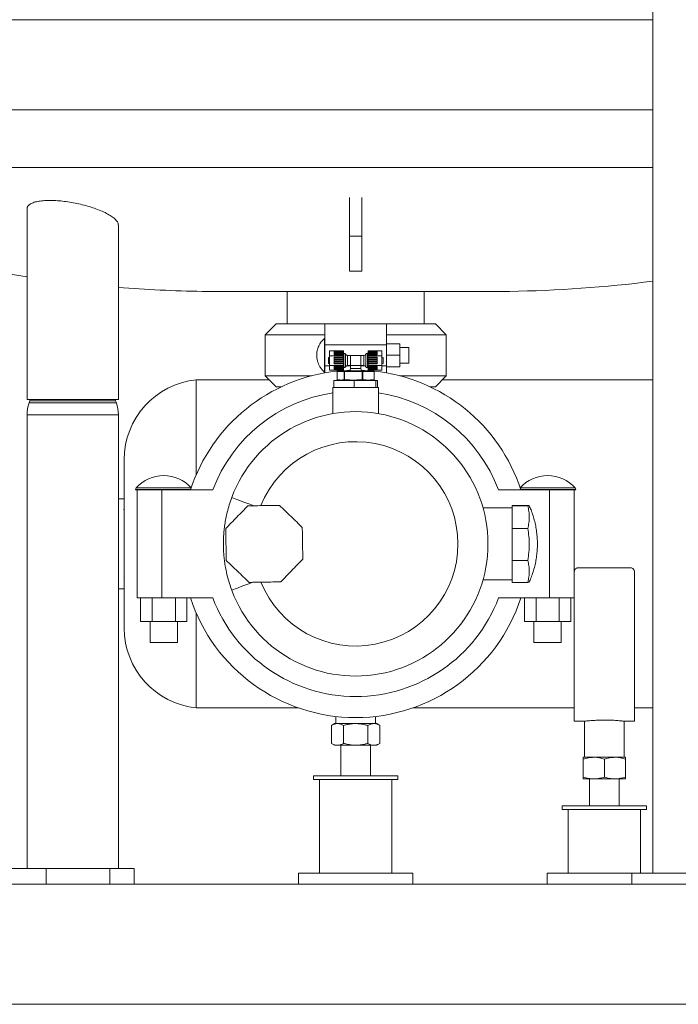
# Model space of a CAD drawing. Units: inches. Extents: x -485 to 1161, y -274 to 172.
# Drawn here: x 70 to 91, y 79 to 111 of the extents above; entities that cross this region are included whole.
import ezdxf

# ---------------------------------------------------------------- set-up
doc = ezdxf.new("R2010")
doc.units = ezdxf.units.IN
doc.header["$MEASUREMENT"] = 0

msp = doc.modelspace()

# ---------------------------------------------------------------- linework, layer by layer
at = {"color": 7, "linetype": 'Continuous', "lineweight": 15}
for p, q in [((90.615, 135.244), (90.615, 82.96)), ((90.615, 106.068), (58.393, 106.068)), ((80.693, 105.089), (80.693, 103.822)), ((81.087, 105.089), (81.087, 103.822)), ((70.132, 104.722), (70.132, 98.472)), ((73.125, 98.472), (73.125, 104.195)), ((80.693, 103.822), (81.087, 103.822)), ((80.693, 102.68), (80.693, 103.822)), ((81.087, 102.68), (81.087, 103.822)), ((80.693, 102.68), (81.087, 102.68)), ((85.92, 102.015), (75.861, 102.015)), ((78.646, 102.015), (78.646, 100.952)), ((83.134, 100.952), (83.134, 102.015)), ((78.283, 100.952), (77.925, 100.595)), ((78.283, 100.952), (79.884, 100.952)), ((79.884, 100.952), (81.897, 100.952)), ((79.884, 100.266), (79.884, 100.952)), ((81.897, 100.952), (81.897, 100.266)), ((81.897, 100.952), (83.498, 100.952)), ((83.855, 100.595), (83.498, 100.952)), ((77.925, 100.595), (77.925, 99.25)), ((79.884, 100.595), (77.925, 100.595)), ((79.884, 100.469), (79.864, 100.469)), ((79.864, 100.469), (79.864, 99.922)), ((83.855, 100.595), (81.897, 100.595)), ((82.334, 100.297), (81.897, 100.297)), ((82.334, 100.297), (82.334, 99.922)), ((83.855, 99.25), (83.855, 100.595)), ((79.884, 99.579), (79.884, 100.266)), ((81.897, 100.266), (79.884, 100.266)), ((80.034, 99.91), (80.034, 100.07)), ((80.034, 100.07), (80.487, 100.07)), ((80.487, 100.054), (80.191, 100.054)), ((80.191, 100.042), (80.191, 100.054)), ((80.487, 100.042), (80.191, 100.042)), ((80.191, 100.027), (80.191, 100.042)), ((80.191, 100.027), (80.487, 100.027)), ((80.191, 100.007), (80.191, 100.027)), ((80.487, 100.007), (80.191, 100.007)), ((80.191, 99.989), (80.191, 100.007)), ((80.191, 99.989), (80.487, 99.989)), ((80.191, 99.984), (80.191, 99.989)), ((80.191, 99.984), (80.487, 99.984)), ((80.191, 99.956), (80.191, 99.984)), ((80.487, 100.054), (80.487, 100.07)), ((80.487, 100.054), (80.487, 100.042)), ((80.487, 100.027), (80.487, 100.042)), ((80.487, 100.027), (80.487, 100.007)), ((80.487, 99.989), (80.487, 100.007)), ((80.487, 99.984), (80.487, 99.989)), ((80.505, 99.988), (80.487, 99.988)), ((80.487, 99.984), (80.487, 99.956)), ((81.294, 99.988), (81.276, 99.988)), ((81.747, 100.07), (81.294, 100.07)), ((81.294, 100.07), (81.294, 100.054)), ((81.589, 100.054), (81.294, 100.054)), ((81.294, 100.042), (81.294, 100.054)), ((81.589, 100.042), (81.294, 100.042)), ((81.294, 100.042), (81.294, 100.027)), ((81.294, 100.027), (81.589, 100.027)), ((81.294, 100.007), (81.294, 100.027)), ((81.589, 100.007), (81.294, 100.007)), ((81.294, 100.007), (81.294, 99.989)), ((81.589, 99.989), (81.294, 99.989)), ((81.294, 99.989), (81.294, 99.984)), ((81.294, 99.984), (81.589, 99.984)), ((81.294, 99.956), (81.294, 99.984)), ((81.589, 100.054), (81.589, 100.042)), ((81.589, 100.042), (81.589, 100.027)), ((81.589, 100.027), (81.589, 100.007)), ((81.589, 100.007), (81.589, 99.989)), ((81.589, 99.989), (81.589, 99.984)), ((81.589, 99.984), (81.589, 99.956)), ((81.747, 100.07), (81.747, 99.91)), ((81.897, 99.579), (81.897, 100.266)), ((82.634, 100.18), (82.334, 100.18)), ((82.634, 100.18), (82.634, 99.665)), ((79.864, 99.922), (79.864, 99.375)), ((80.034, 99.858), (79.995, 99.847)), ((79.995, 99.751), (79.995, 99.847)), ((79.995, 99.656), (79.995, 99.751)), ((79.995, 99.656), (80.034, 99.645)), ((80.034, 99.592), (80.034, 99.91)), ((80.034, 99.91), (80.487, 99.91)), ((80.191, 99.934), (80.191, 99.956)), ((80.487, 99.956), (80.191, 99.956)), ((80.191, 99.934), (80.487, 99.934)), ((80.191, 99.864), (80.487, 99.864)), ((80.191, 99.848), (80.191, 99.864)), ((80.191, 99.848), (80.487, 99.848)), ((80.191, 99.81), (80.191, 99.848)), ((80.487, 99.81), (80.191, 99.81)), ((80.191, 99.789), (80.191, 99.81)), ((80.191, 99.789), (80.487, 99.789)), ((80.191, 99.771), (80.191, 99.789)), ((80.191, 99.771), (80.487, 99.771)), ((80.191, 99.732), (80.191, 99.771)), ((80.487, 99.732), (80.191, 99.732)), ((80.191, 99.713), (80.191, 99.732)), ((80.191, 99.713), (80.487, 99.713)), ((80.191, 99.693), (80.191, 99.713)), ((80.191, 99.693), (80.487, 99.693)), ((80.191, 99.655), (80.191, 99.693)), ((80.487, 99.655), (80.191, 99.655)), ((80.191, 99.638), (80.191, 99.655)), ((80.191, 99.638), (80.487, 99.638)), ((80.487, 99.934), (80.487, 99.956)), ((80.487, 99.91), (80.487, 99.934)), ((80.487, 99.864), (80.487, 99.91)), ((80.487, 99.848), (80.487, 99.864)), ((80.487, 99.848), (80.487, 99.81)), ((80.487, 99.789), (80.487, 99.81)), ((80.487, 99.771), (80.487, 99.789)), ((80.487, 99.771), (80.487, 99.732)), ((80.487, 99.713), (80.487, 99.732)), ((80.487, 99.693), (80.487, 99.713)), ((80.487, 99.693), (80.487, 99.655)), ((80.487, 99.638), (80.487, 99.655)), ((80.487, 99.592), (80.487, 99.638)), ((80.723, 99.919), (80.624, 99.919)), ((80.723, 99.919), (80.723, 99.751)), ((80.723, 99.919), (81.058, 99.919)), ((80.723, 99.751), (80.723, 99.584)), ((81.157, 99.919), (81.058, 99.919)), ((81.058, 99.919), (81.058, 99.751)), ((81.058, 99.751), (81.058, 99.584)), ((81.589, 99.956), (81.294, 99.956)), ((81.294, 99.956), (81.294, 99.934)), ((81.589, 99.934), (81.294, 99.934)), ((81.294, 99.934), (81.294, 99.91)), ((81.747, 99.91), (81.294, 99.91)), ((81.294, 99.91), (81.294, 99.864)), ((81.589, 99.864), (81.294, 99.864)), ((81.294, 99.864), (81.294, 99.848)), ((81.294, 99.848), (81.589, 99.848)), ((81.294, 99.81), (81.294, 99.848)), ((81.589, 99.81), (81.294, 99.81)), ((81.294, 99.81), (81.294, 99.789)), ((81.589, 99.789), (81.294, 99.789)), ((81.294, 99.789), (81.294, 99.771)), ((81.294, 99.732), (81.294, 99.771)), ((81.294, 99.771), (81.589, 99.771)), ((81.589, 99.732), (81.294, 99.732)), ((81.294, 99.732), (81.294, 99.713)), ((81.589, 99.713), (81.294, 99.713)), ((81.294, 99.713), (81.294, 99.693)), ((81.294, 99.693), (81.589, 99.693)), ((81.294, 99.655), (81.294, 99.693)), ((81.589, 99.655), (81.294, 99.655)), ((81.294, 99.655), (81.294, 99.638)), ((81.589, 99.638), (81.294, 99.638)), ((81.294, 99.638), (81.294, 99.592)), ((81.589, 99.956), (81.589, 99.934)), ((81.589, 99.864), (81.589, 99.848)), ((81.589, 99.848), (81.589, 99.81)), ((81.589, 99.81), (81.589, 99.789)), ((81.589, 99.789), (81.589, 99.771)), ((81.589, 99.771), (81.589, 99.732)), ((81.589, 99.732), (81.589, 99.713)), ((81.589, 99.713), (81.589, 99.693)), ((81.589, 99.693), (81.589, 99.655)), ((81.589, 99.655), (81.589, 99.638)), ((81.747, 99.91), (81.747, 99.592)), ((81.786, 99.847), (81.747, 99.858)), ((81.747, 99.645), (81.786, 99.656)), ((81.786, 99.847), (81.786, 99.656)), ((82.334, 99.922), (81.897, 99.922)), ((82.334, 99.922), (82.334, 99.547)), ((82.334, 99.665), (82.634, 99.665)), ((79.864, 99.375), (79.884, 99.375)), ((79.884, 99.348), (79.884, 99.579)), ((80.034, 99.433), (80.034, 99.592)), ((80.034, 99.592), (80.487, 99.592)), ((80.034, 99.433), (80.487, 99.433)), ((80.191, 99.569), (80.487, 99.569)), ((80.191, 99.547), (80.191, 99.569)), ((80.191, 99.547), (80.487, 99.547)), ((80.191, 99.519), (80.191, 99.547)), ((80.487, 99.519), (80.191, 99.519)), ((80.191, 99.514), (80.191, 99.519)), ((80.191, 99.514), (80.487, 99.514)), ((80.191, 99.495), (80.191, 99.514)), ((80.191, 99.495), (80.487, 99.495)), ((80.191, 99.476), (80.191, 99.495)), ((80.487, 99.476), (80.191, 99.476)), ((80.191, 99.461), (80.191, 99.476)), ((80.191, 99.461), (80.487, 99.461)), ((80.191, 99.449), (80.191, 99.461)), ((80.191, 99.449), (80.487, 99.449)), ((80.509, 99.397), (80.287, 99.397)), ((80.287, 99.122), (80.287, 99.397)), ((80.31, 99.417), (80.527, 99.417)), ((80.487, 99.569), (80.487, 99.592)), ((80.487, 99.547), (80.487, 99.569)), ((80.487, 99.547), (80.487, 99.519)), ((80.487, 99.514), (80.487, 99.519)), ((80.487, 99.515), (80.505, 99.515)), ((80.487, 99.495), (80.487, 99.514)), ((80.487, 99.495), (80.487, 99.476)), ((80.487, 99.461), (80.487, 99.476)), ((80.487, 99.461), (80.487, 99.449)), ((80.487, 99.433), (80.487, 99.449)), ((80.524, 99.397), (80.509, 99.397)), ((80.509, 99.122), (80.509, 99.397)), ((80.524, 99.397), (80.524, 99.122)), ((81.104, 99.397), (80.524, 99.397)), ((80.527, 99.417), (81.107, 99.417)), ((80.624, 99.584), (80.723, 99.584)), ((80.723, 99.584), (80.723, 99.485)), ((80.723, 99.584), (80.89, 99.584)), ((80.89, 99.584), (81.058, 99.584)), ((81.058, 99.584), (81.157, 99.584)), ((81.058, 99.485), (81.058, 99.584)), ((81.104, 99.122), (81.104, 99.397)), ((81.123, 99.397), (81.104, 99.397)), ((81.107, 99.417), (81.471, 99.417)), ((81.123, 99.397), (81.123, 99.122)), ((81.493, 99.397), (81.123, 99.397)), ((81.276, 99.515), (81.294, 99.515)), ((81.747, 99.592), (81.294, 99.592)), ((81.294, 99.592), (81.294, 99.569)), ((81.589, 99.569), (81.294, 99.569)), ((81.294, 99.569), (81.294, 99.547)), ((81.294, 99.547), (81.589, 99.547)), ((81.294, 99.519), (81.294, 99.547)), ((81.589, 99.519), (81.294, 99.519)), ((81.294, 99.519), (81.294, 99.514)), ((81.589, 99.514), (81.294, 99.514)), ((81.294, 99.514), (81.294, 99.495)), ((81.294, 99.495), (81.589, 99.495)), ((81.294, 99.476), (81.294, 99.495)), ((81.589, 99.476), (81.294, 99.476)), ((81.294, 99.476), (81.294, 99.461)), ((81.294, 99.461), (81.589, 99.461)), ((81.294, 99.449), (81.294, 99.461)), ((81.294, 99.449), (81.589, 99.449)), ((81.294, 99.449), (81.294, 99.433)), ((81.747, 99.433), (81.294, 99.433)), ((81.493, 99.122), (81.493, 99.397)), ((81.589, 99.569), (81.589, 99.547)), ((81.589, 99.547), (81.589, 99.519)), ((81.589, 99.519), (81.589, 99.514)), ((81.589, 99.514), (81.589, 99.495)), ((81.589, 99.495), (81.589, 99.476)), ((81.589, 99.476), (81.589, 99.461)), ((81.589, 99.461), (81.589, 99.449)), ((81.747, 99.592), (81.747, 99.433)), ((81.897, 99.579), (81.897, 99.348)), ((82.334, 99.547), (81.897, 99.547)), ((78.053, 99.122), (75.674, 99.122)), ((75.674, 96.02), (75.674, 99.122)), ((77.925, 99.25), (78.283, 98.892)), ((77.925, 99.25), (79.441, 99.25)), ((80.178, 98.866), (80.178, 99.102)), ((80.841, 99.102), (80.178, 99.102)), ((80.287, 99.122), (80.331, 99.122)), ((80.331, 99.122), (80.357, 99.116)), ((80.443, 99.116), (80.47, 99.122)), ((80.47, 99.122), (80.509, 99.122)), ((80.524, 99.122), (80.509, 99.122)), ((80.524, 99.122), (80.629, 99.122)), ((80.629, 99.122), (80.699, 99.116)), ((80.841, 98.866), (80.841, 99.102)), ((81.554, 99.102), (80.841, 99.102)), ((80.93, 99.116), (81, 99.122)), ((81, 99.122), (81.104, 99.122)), ((81.104, 99.122), (81.123, 99.122)), ((81.123, 99.122), (81.188, 99.122)), ((81.188, 99.122), (81.232, 99.116)), ((81.377, 99.116), (81.421, 99.122)), ((81.421, 99.122), (81.493, 99.122)), ((81.554, 98.866), (81.554, 99.102)), ((81.602, 99.102), (81.554, 99.102)), ((81.602, 98.866), (81.602, 99.102)), ((82.34, 99.25), (83.855, 99.25)), ((83.498, 98.892), (83.855, 99.25)), ((90.615, 99.122), (83.727, 99.122)), ((78.46, 98.892), (78.283, 98.892)), ((80.142, 98.866), (80.142, 98.014)), ((80.142, 98.866), (80.178, 98.866)), ((80.267, 98.866), (80.178, 98.866)), ((80.267, 98.866), (80.753, 98.866)), ((80.841, 98.866), (80.753, 98.866)), ((80.937, 98.866), (80.841, 98.866)), ((80.937, 98.866), (81.458, 98.866)), ((81.554, 98.866), (81.458, 98.866)), ((81.56, 98.866), (81.554, 98.866)), ((81.56, 98.866), (81.638, 98.866)), ((81.638, 98.013), (81.638, 98.866)), ((83.498, 98.892), (83.321, 98.892)), ((73.125, 98.472), (70.132, 98.472)), ((70.224, 98.436), (70.199, 98.365)), ((70.235, 98.472), (70.224, 98.436)), ((73.033, 98.436), (73.021, 98.472)), ((73.058, 98.365), (73.033, 98.436)), ((70.132, 97.975), (70.132, 83.118)), ((73.125, 83.118), (73.125, 97.975)), ((73.312, 90.992), (73.312, 96.503)), ((73.687, 95.526), (73.687, 95.516)), ((73.687, 95.516), (73.736, 95.516)), ((73.736, 91.979), (73.736, 95.516)), ((73.736, 95.516), (74.549, 95.516)), ((74.549, 95.516), (74.549, 91.979)), ((76.212, 95.516), (74.549, 95.516)), ((87.232, 95.516), (85.569, 95.516)), ((87.232, 91.979), (87.232, 95.516)), ((87.232, 95.516), (88.045, 95.516)), ((88.045, 95.516), (88.045, 91.979)), ((88.045, 95.516), (88.094, 95.516)), ((88.094, 95.516), (88.094, 95.526)), ((73.312, 95.224), (73.125, 95.224)), ((73.312, 95.224), (73.312, 94.102)), ((86.008, 94.929), (85.058, 94.929)), ((86.522, 95.009), (86.008, 95.009)), ((86.008, 94.992), (86.008, 95.009)), ((86.008, 94.246), (86.008, 94.992)), ((86.522, 94.992), (86.008, 94.992)), ((73.308, 94.228), (73.308, 94.186)), ((86.008, 93.208), (86.008, 94.246)), ((86.522, 94.246), (86.008, 94.246)), ((73.312, 93.258), (73.312, 92.271)), ((86.522, 93.208), (86.008, 93.208)), ((86.008, 92.486), (86.008, 93.208)), ((89.895, 92.96), (88.163, 92.96)), ((73.299, 92.651), (73.305, 92.651)), ((73.305, 92.651), (73.31, 92.641)), ((85.058, 92.566), (86.008, 92.566)), ((90.014, 92.842), (90.014, 87.94)), ((90.014, 92.842), (90.014, 88.137)), ((73.125, 92.271), (73.312, 92.271)), ((86.522, 92.486), (86.008, 92.486)), ((74.549, 91.979), (73.736, 91.979)), ((73.851, 91.203), (73.851, 91.979)), ((74.23, 91.203), (74.23, 91.979)), ((74.549, 91.979), (76.212, 91.979)), ((74.988, 91.203), (74.988, 91.979)), ((75.367, 91.203), (75.367, 91.979)), ((85.569, 91.979), (87.232, 91.979)), ((86.414, 91.203), (86.414, 91.979)), ((86.793, 91.203), (86.793, 91.979)), ((88.045, 91.979), (87.232, 91.979)), ((87.551, 91.203), (87.551, 91.979)), ((87.93, 91.203), (87.93, 91.979)), ((88.045, 91.979), (88.045, 87.94)), ((75.674, 88.374), (75.674, 91.475)), ((74.23, 91.203), (73.851, 91.203)), ((74.161, 91.203), (74.161, 90.516)), ((74.988, 91.203), (74.23, 91.203)), ((75.367, 91.203), (74.988, 91.203)), ((75.056, 90.516), (75.056, 91.203)), ((86.793, 91.203), (86.414, 91.203)), ((86.724, 91.203), (86.724, 90.516)), ((87.551, 91.203), (86.793, 91.203)), ((87.93, 91.203), (87.551, 91.203)), ((87.619, 90.516), (87.619, 91.203)), ((75.056, 90.516), (74.161, 90.516)), ((87.619, 90.516), (86.724, 90.516)), ((75.674, 88.374), (79.021, 88.374)), ((82.76, 88.374), (88.045, 88.374)), ((90.014, 88.374), (90.615, 88.374)), ((90.014, 88.374), (90.014, 88.137)), ((80.241, 88.095), (80.241, 87.862)), ((81.54, 87.862), (81.54, 88.095)), ((80.201, 87.862), (80.095, 87.8)), ((80.095, 87.8), (80.095, 87.215)), ((80.294, 87.862), (80.201, 87.862)), ((80.89, 87.862), (80.294, 87.862)), ((80.493, 87.8), (80.493, 87.215)), ((81.487, 87.862), (80.89, 87.862)), ((81.288, 87.8), (81.288, 87.215)), ((81.579, 87.862), (81.487, 87.862)), ((81.686, 87.8), (81.579, 87.862)), ((81.686, 87.8), (81.686, 87.215)), ((88.045, 87.94), (88.382, 87.94)), ((88.38, 87.941), (88.38, 86.759)), ((89.679, 87.94), (90.014, 87.94)), ((89.679, 86.759), (89.679, 87.94)), ((80.095, 87.215), (80.201, 87.153)), ((80.201, 87.153), (80.294, 87.153)), ((80.89, 87.153), (80.294, 87.153)), ((80.408, 87.153), (80.408, 86.149)), ((80.89, 87.153), (81.487, 87.153)), ((81.373, 86.149), (81.373, 87.153)), ((81.487, 87.153), (81.579, 87.153)), ((81.579, 87.153), (81.686, 87.215)), ((88.685, 86.759), (88.34, 86.759)), ((89.374, 86.759), (88.685, 86.759)), ((89.718, 86.759), (89.374, 86.759)), ((88.34, 86.698), (88.34, 86.112)), ((89.029, 86.698), (89.029, 86.112)), ((89.718, 86.698), (89.718, 86.112)), ((79.512, 86.149), (79.512, 86.031)), ((82.268, 86.149), (79.512, 86.149)), ((82.268, 86.031), (82.268, 86.149)), ((82.268, 86.031), (79.512, 86.031)), ((79.709, 86.031), (79.709, 82.96)), ((82.071, 82.96), (82.071, 86.031)), ((88.34, 86.051), (88.685, 86.051)), ((88.547, 86.051), (88.547, 85.165)), ((88.685, 86.051), (89.374, 86.051)), ((89.374, 86.051), (89.718, 86.051)), ((89.512, 85.165), (89.512, 86.051)), ((87.651, 85.165), (87.651, 85.047)), ((90.407, 85.165), (87.651, 85.165)), ((90.407, 85.047), (90.407, 85.165)), ((90.407, 85.047), (87.651, 85.047)), ((87.848, 85.047), (87.848, 82.96)), ((90.21, 82.96), (90.21, 85.047)), ((69.306, 83.118), (70.758, 83.118)), ((70.758, 83.118), (70.758, 82.606)), ((70.758, 83.118), (72.84, 83.118)), ((72.84, 83.118), (72.84, 82.606)), ((72.84, 83.118), (73.636, 83.118)), ((73.636, 82.606), (73.636, 83.118)), ((79.02, 82.96), (79.02, 82.606)), ((79.02, 82.96), (82.76, 82.96)), ((82.76, 82.606), (82.76, 82.96)), ((87.159, 82.96), (87.159, 82.606)), ((87.159, 82.96), (89.029, 82.96)), ((89.029, 82.96), (89.926, 82.96)), ((89.926, 82.96), (89.926, 82.606)), ((89.926, 82.96), (93.666, 82.96)), ((40.558, 82.606), (198.038, 82.606)), ((40.558, 78.669), (198.038, 78.669))]:
    msp.add_line(p, q, dxfattribs=at)
at = {"color": 8, "linetype": 'Continuous', "lineweight": 15}
for p, q in [((90.615, 110.913), (57.268, 110.913)), ((90.615, 107.966), (57.268, 107.966)), ((80.505, 99.515), (80.505, 99.988)), ((80.556, 99.958), (80.556, 99.545)), ((81.225, 99.751), (81.225, 99.958)), ((81.276, 99.988), (81.276, 99.751)), ((80.624, 99.919), (80.624, 99.751)), ((80.624, 99.751), (80.624, 99.584)), ((81.157, 99.584), (81.157, 99.919)), ((81.225, 99.545), (81.225, 99.751)), ((81.276, 99.751), (81.276, 99.515)), ((79.884, 99.579), (80.034, 99.579)), ((80.596, 99.579), (80.723, 99.579)), ((80.723, 99.485), (81.058, 99.485)), ((81.058, 99.579), (81.185, 99.579)), ((81.747, 99.579), (81.897, 99.579)), ((72.867, 98.365), (70.199, 98.365)), ((72.845, 98.436), (70.224, 98.436)), ((73.033, 98.436), (72.845, 98.436)), ((73.058, 98.365), (72.867, 98.365)), ((72.924, 97.975), (70.132, 97.975)), ((73.125, 97.975), (72.924, 97.975)), ((75.485, 95.526), (73.687, 95.526)), ((75.503, 95.579), (73.707, 95.579)), ((88.074, 95.579), (86.278, 95.579)), ((88.094, 95.526), (86.295, 95.526))]:
    msp.add_line(p, q, dxfattribs=at)
at = {"color": 7, "linetype": 'Continuous', "lineweight": 15, "flags": 128}
for points in [[(68.895, 102.699), (69.662, 102.567), (70.132, 102.493)], [(80.405, 99.417), (80.605, 99.43), (80.705, 99.435)], [(81.076, 99.435), (81.176, 99.43), (81.375, 99.417)]]:
    msp.add_lwpolyline(points, dxfattribs=at)
at = {"color": 8, "linetype": 'Continuous', "lineweight": 15, "flags": 128}
for points in [[(77.555, 94.995), (77.535, 95.003), (77.429, 95.042), (77.328, 95.08), (77.232, 95.116), (77.145, 95.149), (77.066, 95.178), (76.997, 95.204), (76.94, 95.225), (76.894, 95.242), (76.861, 95.255), (76.841, 95.262), (76.834, 95.265)], [(76.834, 92.23), (76.841, 92.233), (76.861, 92.24), (76.894, 92.253), (76.94, 92.27), (76.997, 92.291), (77.066, 92.317), (77.145, 92.346), (77.232, 92.379), (77.328, 92.415), (77.429, 92.453), (77.522, 92.488)]]:
    msp.add_lwpolyline(points, dxfattribs=at)
at = {"color": 7, "linetype": 'Continuous', "lineweight": 15}
for centre, radius, start, end in [((85.261, 144.53), 42.52, 270.888, 277.2336), ((76.52, 144.53), 42.52, 265.4201, 269.112), ((80.505, 99.929), 0.0591, 30, 90), ((80.624, 99.997), 0.0787, 210, 270), ((81.157, 99.997), 0.0787, 270, 330), ((81.276, 99.929), 0.0591, 90, 150), ((80.89, 93.748), 5.69, 96.0586, 161.8968), ((80.505, 99.574), 0.0591, 270, 330), ((80.528, 99.398), 0.019, 92.1907, 182.0245), ((80.56, 99.402), 0.0366, 156.0406, 187.5835), ((80.624, 99.505), 0.0787, 90, 150), ((80.644, 99.485), 0.0787, 300, 0), ((81.136, 99.485), 0.0787, 180, 240), ((81.141, 99.402), 0.0366, 156.0509, 187.5598), ((81.105, 99.399), 0.018, 353.9545, 82.3095), ((81.157, 99.505), 0.0787, 30, 90), ((81.276, 99.574), 0.0591, 210, 270), ((80.89, 93.748), 5.69, 18.1032, 83.9414), ((75.944, 96.503), 2.632, 95.8829, 180), ((80.35, 99.121), 0.019, 177.9716, 267.8132), ((80.489, 99.121), 0.019, 177.9646, 267.8202), ((80.528, 99.121), 0.019, 177.9789, 267.8059), ((80.56, 99.117), 0.0366, 172.4188, 203.9571), ((80.665, 99.117), 0.0366, 172.4188, 203.9571), ((81.036, 99.117), 0.0366, 172.4425, 203.9467), ((81.141, 99.117), 0.0366, 172.4425, 203.9467), ((81.105, 99.12), 0.018, 277.6941, 6.0418), ((81.17, 99.12), 0.018, 277.6941, 6.0418), ((81.403, 99.12), 0.018, 277.7071, 6.0288), ((80.89, 93.748), 5.001, 98.6019, 159.2971), ((80.89, 93.748), 5.001, 20.7029, 81.3981), ((71.314, 97.975), 1.181, 160.7296, 180), ((71.943, 97.975), 1.181, 360, 19.2704), ((80.89, 93.748), 4.331, 200.5102, 159.4898), ((74.609, 94.779), 1.205, 41.8186, 138.4401), ((87.172, 94.779), 1.205, 41.5599, 138.2102), ((73.767, 95.526), 0.08, 138.4401, 180), ((88.014, 95.526), 0.08, 0, 41.5599), ((80.89, 93.748), 5.69, 198.1032, 341.8968), ((80.89, 93.748), 5.001, 200.7029, 339.2971), ((75.944, 90.992), 2.632, 180, 264.1171)]:
    msp.add_arc(centre, radius, start, end, dxfattribs=at)
at = {"color": 8, "linetype": 'Continuous', "lineweight": 15}
for centre, radius, start, end in [((80.376, 99.115), 0.0191, 176.2703, 222.4422), ((80.465, 99.117), 0.0212, 182.7924, 225.7043), ((80.792, 99.102), 0.0939, 171.6486, 180.2831), ((81.027, 99.127), 0.0973, 186.7866, 195.2572), ((81.208, 99.118), 0.0238, 318.3857, 355.8882), ((81.357, 99.114), 0.0204, 324.7245, 6.5939), ((80.89, 93.748), 3.346, 202.0588, 158.0332)]:
    msp.add_arc(centre, radius, start, end, dxfattribs=at)
at = {"color": 7, "linetype": 'Continuous', "lineweight": 15}
for centre, start_param, end_param in [((80.31, 99.397), 1.570796, 3.141593), ((81.471, 99.397), 0, 1.570796), ((80.31, 99.122), 3.141593, 4.712389), ((81.471, 99.122), 4.712389, 6.283185)]:
    msp.add_ellipse(centre, major_axis=(0.0225, 0), ratio=0.875146, start_param=start_param, end_param=end_param, dxfattribs=at)
for points, knots in [([(70.136, 104.722), (70.135, 104.727), (70.128, 104.761), (70.159, 104.815), (70.235, 104.882), (70.356, 104.934), (70.513, 104.971), (70.697, 104.991), (70.903, 104.997), (71.123, 104.988), (71.354, 104.965), (71.59, 104.93), (71.826, 104.883), (72.061, 104.825), (72.286, 104.757), (72.5, 104.679), (72.692, 104.594), (72.859, 104.503), (72.991, 104.41), (73.08, 104.318), (73.124, 104.246), (73.12, 104.207), (73.118, 104.195)], [0, 0, 0, 0, 0.0095203, 0.0674862, 0.1237046, 0.179904, 0.2327322, 0.2855494, 0.3355226, 0.385496, 0.4344508, 0.4834141, 0.5334017, 0.5834008, 0.6359406, 0.6884917, 0.7441272, 0.799769, 0.8577561, 0.9157399, 0.9741538, 1, 1, 1, 1]), ([(79.873, 100.477), (79.848, 100.454), (79.799, 100.41), (79.741, 100.335), (79.697, 100.262), (79.662, 100.186), (79.638, 100.113), (79.623, 100.044), (79.615, 99.979), (79.613, 99.908), (79.619, 99.82), (79.639, 99.726), (79.673, 99.631), (79.72, 99.54), (79.785, 99.449), (79.841, 99.397), (79.87, 99.37)], [0, 0, 0, 0, 0.081036, 0.156143, 0.224361, 0.285053, 0.353677, 0.408082, 0.452961, 0.508354, 0.577749, 0.662408, 0.735841, 0.817267, 0.905776, 1, 1, 1, 1]), ([(79.863, 100.467), (79.841, 100.447), (79.796, 100.406), (79.741, 100.335), (79.697, 100.261), (79.662, 100.186), (79.638, 100.112), (79.623, 100.043), (79.615, 99.978), (79.613, 99.907), (79.619, 99.819), (79.639, 99.725), (79.673, 99.63), (79.721, 99.539), (79.786, 99.448), (79.843, 99.396), (79.872, 99.369)], [0, 0, 0, 0, 0.070195, 0.146191, 0.215218, 0.276629, 0.346063, 0.401107, 0.446511, 0.502548, 0.572782, 0.658462, 0.732772, 0.81516, 0.904697, 1, 1, 1, 1]), ([(79.864, 99.922), (79.864, 99.953), (79.864, 100.014), (79.864, 100.103), (79.864, 100.188), (79.864, 100.265), (79.864, 100.332), (79.864, 100.388), (79.864, 100.431), (79.864, 100.458), (79.864, 100.47), (79.864, 100.468), (79.864, 100.468)], [0, 0, 0, 0, 0.105849, 0.21477, 0.320618, 0.429538, 0.535388, 0.644307, 0.750159, 0.859079, 0.964925, 1, 1, 1, 1]), ([(79.864, 99.376), (79.864, 99.376), (79.864, 99.373), (79.864, 99.383), (79.864, 99.405), (79.864, 99.444), (79.864, 99.496), (79.864, 99.561), (79.864, 99.635), (79.864, 99.718), (79.864, 99.814), (79.864, 99.884), (79.864, 99.922)], [0, 0, 0, 0, 0.006905, 0.112763, 0.221688, 0.327547, 0.436475, 0.542332, 0.651261, 0.757119, 0.866047, 1, 1, 1, 1]), ([(80.357, 99.116), (80.367, 99.113), (80.387, 99.108), (80.415, 99.108), (80.434, 99.113), (80.443, 99.116)], [0, 0, 0, 0, 0.350349, 0.67757, 1, 1, 1, 1]), ([(80.699, 99.116), (80.726, 99.113), (80.778, 99.108), (80.855, 99.108), (80.905, 99.113), (80.93, 99.116)], [0, 0, 0, 0, 0.350361, 0.67758, 1, 1, 1, 1]), ([(81.232, 99.116), (81.249, 99.113), (81.282, 99.108), (81.33, 99.108), (81.361, 99.113), (81.377, 99.116)], [0, 0, 0, 0, 0.350365, 0.677572, 1, 1, 1, 1]), ([(76.834, 92.23), (76.808, 92.303), (76.748, 92.473), (76.674, 92.743), (76.623, 92.998), (76.592, 93.209), (76.574, 93.383), (76.563, 93.546), (76.559, 93.694), (76.56, 93.83), (76.564, 93.953), (76.571, 94.072), (76.584, 94.212), (76.605, 94.381), (76.639, 94.58), (76.686, 94.795), (76.749, 95.025), (76.806, 95.185), (76.834, 95.265)], [0, 0, 0, 0, 0.070976, 0.166016, 0.261118, 0.321615, 0.382206, 0.442628, 0.486771, 0.522505, 0.565393, 0.604672, 0.643987, 0.710703, 0.77748, 0.844044, 0.922028, 1, 1, 1, 1]), ([(73.312, 94.865), (73.312, 94.865), (73.308, 94.873), (73.303, 94.881), (73.299, 94.889)], [0, 0, 0, 0, 0.040967, 1, 1, 1, 1]), ([(73.312, 94.449), (73.312, 94.472), (73.312, 94.543), (73.312, 94.646), (73.312, 94.746), (73.312, 94.816), (73.312, 94.859), (73.312, 94.863), (73.312, 94.865)], [0, 0, 0, 0, 0.093183, 0.27676, 0.465649, 0.649222, 0.832784, 1, 1, 1, 1]), ([(77.359, 94.992), (77.3, 94.931), (77.183, 94.81), (77.002, 94.623), (76.819, 94.435), (76.698, 94.309), (76.637, 94.246)], [0, 0, 0, 0, 0.245616, 0.49123, 0.745616, 1, 1, 1, 1]), ([(78.397, 95.009), (78.312, 95.008), (78.144, 95.005), (77.884, 95.001), (77.621, 94.996), (77.446, 94.993), (77.359, 94.992)], [0, 0, 0, 0, 0.245618, 0.491229, 0.745617, 1, 1, 1, 1]), ([(79.143, 94.287), (79.082, 94.346), (78.961, 94.463), (78.774, 94.644), (78.585, 94.826), (78.46, 94.948), (78.397, 95.009)], [0, 0, 0, 0, 0.245616, 0.491231, 0.745617, 1, 1, 1, 1]), ([(86.522, 95.009), (86.536, 95.008), (86.563, 95.005), (86.574, 95.001), (86.564, 94.996), (86.536, 94.993), (86.522, 94.992)], [0, 0, 0, 0, 0.245612, 0.491227, 0.745609, 1, 1, 1, 1]), ([(86.522, 94.992), (86.536, 94.931), (86.563, 94.81), (86.574, 94.623), (86.564, 94.435), (86.536, 94.309), (86.522, 94.246)], [0, 0, 0, 0, 0.245611, 0.491229, 0.745614, 1, 1, 1, 1]), ([(86.569, 92.495), (86.579, 92.514), (86.615, 92.593), (86.668, 92.735), (86.727, 92.921), (86.774, 93.111), (86.808, 93.303), (86.83, 93.498), (86.84, 93.694), (86.837, 93.891), (86.822, 94.088), (86.793, 94.284), (86.752, 94.479), (86.698, 94.671), (86.638, 94.845), (86.59, 94.953), (86.569, 95)], [0, 0, 0, 0, 0.025348, 0.100625, 0.176059, 0.25165, 0.327396, 0.403302, 0.479375, 0.555626, 0.63207, 0.708728, 0.785627, 0.862801, 0.940293, 1, 1, 1, 1]), ([(76.637, 94.246), (76.638, 94.162), (76.641, 93.993), (76.645, 93.733), (76.649, 93.471), (76.652, 93.296), (76.654, 93.208)], [0, 0, 0, 0, 0.245614, 0.491229, 0.745615, 1, 1, 1, 1]), ([(79.16, 93.249), (79.158, 93.333), (79.155, 93.502), (79.151, 93.762), (79.147, 94.025), (79.144, 94.199), (79.143, 94.287)], [0, 0, 0, 0, 0.245615, 0.491229, 0.745616, 1, 1, 1, 1]), ([(86.522, 94.246), (86.536, 94.162), (86.563, 93.993), (86.574, 93.733), (86.564, 93.471), (86.536, 93.296), (86.522, 93.208)], [0, 0, 0, 0, 0.2456141, 0.4912291, 0.7456142, 1, 1, 1, 1]), ([(76.654, 93.208), (76.714, 93.149), (76.836, 93.032), (77.022, 92.851), (77.211, 92.669), (77.337, 92.547), (77.4, 92.486)], [0, 0, 0, 0, 0.245613, 0.491228, 0.745614, 1, 1, 1, 1]), ([(78.438, 92.503), (78.496, 92.564), (78.614, 92.685), (78.794, 92.872), (78.977, 93.06), (79.099, 93.186), (79.16, 93.249)], [0, 0, 0, 0, 0.245615, 0.49123, 0.745616, 1, 1, 1, 1]), ([(86.522, 93.208), (86.536, 93.149), (86.563, 93.032), (86.574, 92.851), (86.564, 92.669), (86.536, 92.547), (86.522, 92.486)], [0, 0, 0, 0, 0.245615, 0.49123, 0.745618, 1, 1, 1, 1]), ([(88.163, 92.96), (88.15, 92.959), (88.124, 92.956), (88.088, 92.936), (88.062, 92.907), (88.047, 92.873), (88.046, 92.851), (88.045, 92.842)], [0, 0, 0, 0, 0.211974, 0.423926, 0.63667, 0.851315, 1, 1, 1, 1]), ([(90.014, 92.842), (90.012, 92.855), (90.01, 92.882), (89.989, 92.918), (89.958, 92.945), (89.925, 92.958), (89.904, 92.96), (89.895, 92.96)], [0, 0, 0, 0, 0.217708, 0.43547, 0.651761, 0.865816, 1, 1, 1, 1]), ([(73.305, 92.654), (73.305, 92.653), (73.306, 92.648), (73.308, 92.672), (73.309, 92.717), (73.31, 92.74)], [0, 0, 0, 0, 0.089869, 0.544949, 1, 1, 1, 1]), ([(73.312, 92.642), (73.312, 92.643), (73.312, 92.646), (73.312, 92.691), (73.312, 92.752), (73.312, 92.783)], [0, 0, 0, 0, 0.270549, 0.628782, 1, 1, 1, 1]), ([(77.4, 92.486), (77.484, 92.488), (77.653, 92.49), (77.912, 92.495), (78.175, 92.499), (78.35, 92.502), (78.438, 92.503)], [0, 0, 0, 0, 0.245618, 0.491229, 0.745617, 1, 1, 1, 1]), ([(86.522, 92.486), (86.536, 92.488), (86.563, 92.49), (86.568, 92.493), (86.57, 92.494)], [0, 0, 0, 0, 0.5112339, 1, 1, 1, 1]), ([(80.095, 87.8), (80.127, 87.817), (80.192, 87.852), (80.26, 87.858), (80.294, 87.862)], [0, 0, 0, 0, 0.495451, 1, 1, 1, 1]), ([(80.294, 87.862), (80.298, 87.862), (80.334, 87.861), (80.401, 87.848), (80.462, 87.816), (80.493, 87.8)], [0, 0, 0, 0, 0.0700993, 0.5307911, 1, 1, 1, 1]), ([(80.89, 87.862), (80.854, 87.861), (80.769, 87.858), (80.636, 87.838), (80.54, 87.813), (80.493, 87.8)], [0, 0, 0, 0, 0.2684024, 0.6323713, 1, 1, 1, 1]), ([(81.288, 87.8), (81.255, 87.809), (81.173, 87.831), (81.041, 87.856), (80.941, 87.86), (80.89, 87.862)], [0, 0, 0, 0, 0.257243, 0.626378, 1, 1, 1, 1]), ([(81.288, 87.8), (81.32, 87.817), (81.386, 87.852), (81.453, 87.858), (81.487, 87.862)], [0, 0, 0, 0, 0.495471, 1, 1, 1, 1]), ([(81.487, 87.862), (81.492, 87.862), (81.527, 87.861), (81.595, 87.848), (81.655, 87.816), (81.686, 87.8)], [0, 0, 0, 0, 0.0701192, 0.5307896, 1, 1, 1, 1]), ([(88.382, 87.941), (88.381, 87.941), (88.379, 87.94), (88.394, 87.942), (88.426, 87.945), (88.476, 87.951), (88.542, 87.956), (88.621, 87.963), (88.713, 87.968), (88.813, 87.973), (88.92, 87.976), (89.029, 87.977), (89.138, 87.976), (89.244, 87.973), (89.344, 87.969), (89.435, 87.963), (89.515, 87.957), (89.581, 87.951), (89.632, 87.946), (89.67, 87.941), (89.676, 87.941), (89.679, 87.94)], [0, 0, 0, 0, 0.0173019, 0.0715484, 0.1241315, 0.1782265, 0.2310297, 0.2853519, 0.3383852, 0.3929626, 0.445875, 0.5003383, 0.5529648, 0.6071191, 0.659741, 0.7138748, 0.7667806, 0.8212121, 0.8742473, 0.9288341, 1, 1, 1, 1]), ([(80.095, 87.215), (80.127, 87.197), (80.192, 87.163), (80.26, 87.156), (80.294, 87.153)], [0, 0, 0, 0, 0.495451, 1, 1, 1, 1]), ([(80.294, 87.153), (80.298, 87.153), (80.334, 87.154), (80.401, 87.167), (80.462, 87.199), (80.493, 87.215)], [0, 0, 0, 0, 0.070099, 0.530791, 1, 1, 1, 1]), ([(80.89, 87.153), (80.854, 87.154), (80.769, 87.156), (80.636, 87.177), (80.54, 87.202), (80.493, 87.215)], [0, 0, 0, 0, 0.268402, 0.632371, 1, 1, 1, 1]), ([(81.288, 87.215), (81.255, 87.206), (81.173, 87.183), (81.041, 87.159), (80.941, 87.155), (80.89, 87.153)], [0, 0, 0, 0, 0.257244, 0.626378, 1, 1, 1, 1]), ([(81.288, 87.215), (81.32, 87.197), (81.386, 87.163), (81.453, 87.156), (81.487, 87.153)], [0, 0, 0, 0, 0.495471, 1, 1, 1, 1]), ([(81.487, 87.153), (81.492, 87.153), (81.527, 87.154), (81.595, 87.167), (81.655, 87.199), (81.686, 87.215)], [0, 0, 0, 0, 0.070119, 0.53079, 1, 1, 1, 1]), ([(88.34, 86.698), (88.396, 86.715), (88.509, 86.75), (88.626, 86.756), (88.685, 86.759)], [0, 0, 0, 0, 0.4954586, 1, 1, 1, 1]), ([(88.34, 86.698), (88.34, 86.707), (88.34, 86.729), (88.34, 86.754), (88.34, 86.757), (88.34, 86.759)], [0, 0, 0, 0, 0.257244, 0.626384, 1, 1, 1, 1]), ([(88.685, 86.759), (88.693, 86.759), (88.755, 86.759), (88.871, 86.745), (88.976, 86.714), (89.029, 86.698)], [0, 0, 0, 0, 0.070106, 0.530796, 1, 1, 1, 1]), ([(89.029, 86.698), (89.085, 86.715), (89.198, 86.75), (89.315, 86.756), (89.374, 86.759)], [0, 0, 0, 0, 0.4954586, 1, 1, 1, 1]), ([(89.374, 86.759), (89.382, 86.759), (89.444, 86.759), (89.56, 86.745), (89.665, 86.714), (89.718, 86.698)], [0, 0, 0, 0, 0.070109, 0.530793, 1, 1, 1, 1]), ([(89.718, 86.698), (89.718, 86.707), (89.718, 86.729), (89.718, 86.754), (89.718, 86.757), (89.718, 86.759)], [0, 0, 0, 0, 0.257244, 0.626384, 1, 1, 1, 1]), ([(88.34, 86.112), (88.396, 86.095), (88.509, 86.06), (88.626, 86.054), (88.685, 86.051)], [0, 0, 0, 0, 0.495458, 1, 1, 1, 1]), ([(88.34, 86.112), (88.34, 86.103), (88.34, 86.081), (88.34, 86.056), (88.34, 86.053), (88.34, 86.051)], [0, 0, 0, 0, 0.257243, 0.626384, 1, 1, 1, 1]), ([(88.685, 86.051), (88.693, 86.051), (88.755, 86.051), (88.871, 86.065), (88.976, 86.096), (89.029, 86.112)], [0, 0, 0, 0, 0.070106, 0.530796, 1, 1, 1, 1]), ([(89.029, 86.112), (89.085, 86.095), (89.198, 86.06), (89.315, 86.054), (89.374, 86.051)], [0, 0, 0, 0, 0.495458, 1, 1, 1, 1]), ([(89.374, 86.051), (89.382, 86.051), (89.444, 86.051), (89.56, 86.065), (89.665, 86.096), (89.718, 86.112)], [0, 0, 0, 0, 0.070109, 0.530794, 1, 1, 1, 1]), ([(89.718, 86.112), (89.718, 86.103), (89.718, 86.081), (89.718, 86.056), (89.718, 86.053), (89.718, 86.051)], [0, 0, 0, 0, 0.257243, 0.626384, 1, 1, 1, 1])]:
    msp.add_open_spline(points, degree=3, knots=knots, dxfattribs=at)

doc.saveas('drawing.dxf')
